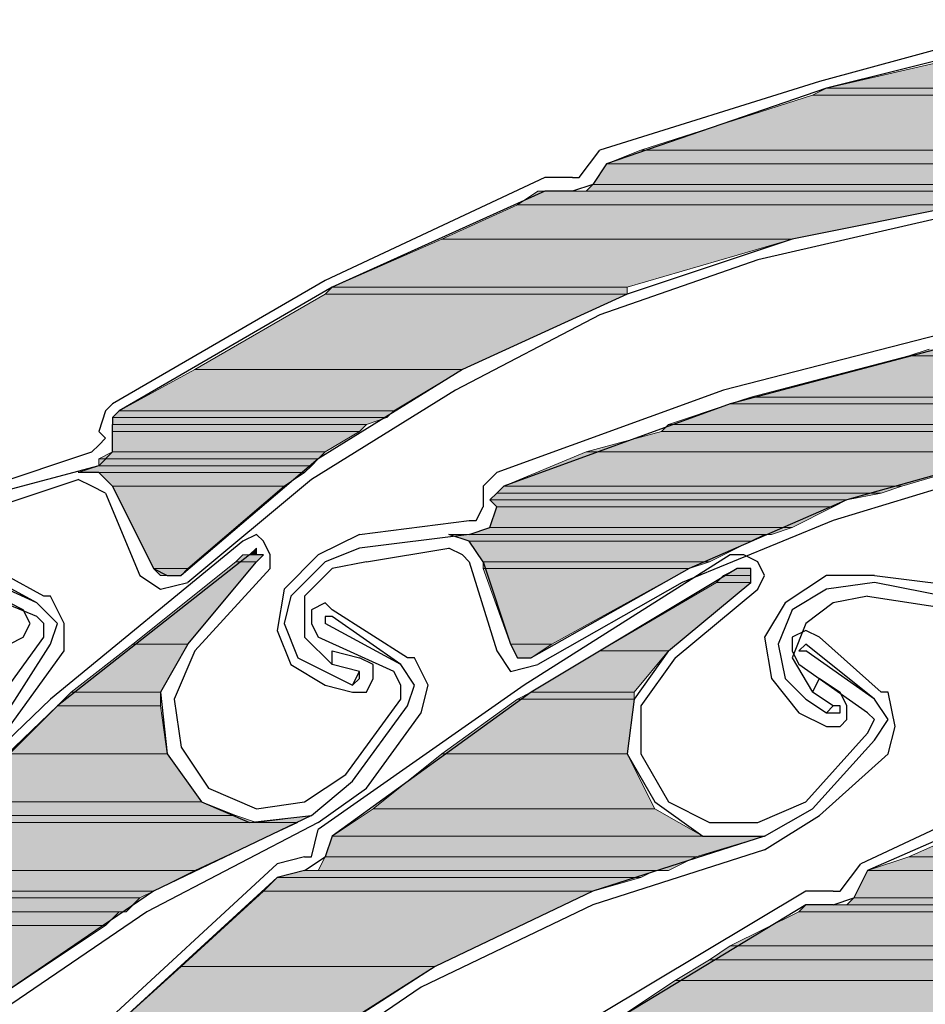
# Model space of a CAD drawing. Units: inches. Extents: x 10 to 2289, y 10 to 832.
# Drawn here: x 202 to 224, y 657 to 681 of the extents above; entities that cross this region are included whole.
import ezdxf

# ---------------------------------------------------------------- set-up
doc = ezdxf.new("R2010")
doc.units = ezdxf.units.IN
doc.header["$MEASUREMENT"] = 0
doc.layers.add('Layer 1', color=7, linetype='Continuous')

# ---------------------------------------------------------------- blocks, each defined once
blk = doc.blocks.new('block 779')
at = {"layer": 'Layer 1', "true_color": 0xffffff}
for points in [[(226.337, 680.069), (222.004, 679.069), (236.337, 679.069)], [(222.004, 679.069), (221.67, 678.902), (236.337, 678.902)], [(222.004, 679.069), (236.337, 679.069), (236.337, 678.902)], [(221.67, 678.902), (217.504, 677.569), (236.17, 677.569)], [(221.67, 678.902), (236.337, 678.902), (236.17, 677.569)], [(217.504, 677.569), (216.671, 677.236), (236.337, 677.236)], [(217.504, 677.569), (236.17, 677.569), (236.337, 677.236)], [(216.671, 677.236), (216.337, 676.735), (236.67, 676.735)], [(216.671, 677.236), (236.337, 677.236), (236.67, 676.735)], [(215.004, 676.568), (214.505, 676.236), (225.337, 676.236)], [(215.004, 676.568), (228.837, 676.568), (225.337, 676.236)], [(216.337, 676.735), (216.171, 676.568), (236.836, 676.568)], [(216.337, 676.735), (236.67, 676.735), (236.836, 676.568)], [(214.505, 676.236), (212.671, 675.402), (221.171, 675.402)], [(214.505, 676.236), (225.337, 676.236), (221.171, 675.402)], [(212.671, 675.402), (210.005, 674.236), (217.171, 674.236)], [(212.671, 675.402), (221.171, 675.402), (217.171, 674.236)], [(210.005, 674.236), (209.838, 674.069), (217.171, 674.069)], [(210.005, 674.236), (217.171, 674.236), (217.171, 674.069)], [(209.838, 674.069), (206.671, 672.236), (213.172, 672.236)], [(209.838, 674.069), (217.171, 674.069), (213.172, 672.236)], [(224.503, 672.736), (224.004, 672.569), (247.336, 672.569)], [(224.004, 672.569), (220.17, 671.569), (246.336, 671.569)], [(224.004, 672.569), (247.336, 672.569), (246.336, 671.569)], [(206.671, 672.236), (204.839, 671.236), (211.505, 671.236)], [(206.671, 672.236), (213.172, 672.236), (211.505, 671.236)], [(220.17, 671.569), (219.671, 671.402), (246.336, 671.402)], [(220.17, 671.569), (246.336, 671.569), (246.336, 671.402)], [(219.671, 671.402), (218.171, 670.903), (246.336, 670.903)], [(219.671, 671.402), (246.336, 671.402), (246.336, 670.903)], [(204.839, 671.236), (204.672, 671.069), (211.338, 671.069)], [(204.672, 671.069), (204.672, 670.903), (210.838, 670.903)], [(204.672, 671.069), (211.338, 671.069), (210.838, 670.903)], [(204.839, 671.236), (211.505, 671.236), (211.338, 671.069)], [(204.672, 670.903), (204.672, 670.736), (210.671, 670.736)], [(204.672, 670.903), (210.838, 670.903), (210.671, 670.736)], [(218.171, 670.903), (218.004, 670.736), (231.004, 670.736)], [(218.171, 670.903), (235.17, 670.903), (231.004, 670.736)], [(204.672, 670.736), (204.672, 670.236), (209.838, 670.236)], [(204.672, 670.736), (210.671, 670.736), (209.838, 670.236)], [(218.004, 670.736), (216.171, 670.236), (226.671, 670.236)], [(218.004, 670.736), (231.004, 670.736), (226.671, 670.236)], [(204.672, 670.236), (204.339, 670.069), (209.671, 670.069)], [(204.672, 670.236), (209.838, 670.236), (209.671, 670.069)], [(216.171, 670.236), (214.171, 669.403), (223.837, 669.403)], [(216.171, 670.236), (226.671, 670.236), (223.837, 669.403)], [(204.339, 669.902), (203.838, 669.736), (209.338, 669.736)], [(204.339, 670.069), (204.339, 669.902), (209.505, 669.902)], [(204.339, 670.069), (209.671, 670.069), (209.505, 669.902)], [(204.339, 669.902), (209.505, 669.902), (209.338, 669.736)], [(204.339, 669.736), (204.672, 669.403), (208.839, 669.403)], [(204.339, 669.736), (209.338, 669.736), (208.839, 669.403)], [(204.672, 669.403), (205.672, 667.403), (206.504, 667.403)], [(204.672, 669.403), (208.839, 669.403), (206.504, 667.403)], [(214.171, 669.403), (214.005, 669.236), (223.337, 669.236)], [(214.171, 669.403), (223.837, 669.403), (223.337, 669.236)], [(214.005, 669.236), (213.838, 669.07), (222.504, 669.07)], [(214.005, 669.236), (223.337, 669.236), (222.504, 669.07)], [(213.838, 669.07), (214.005, 668.903), (222.171, 668.903)], [(213.838, 669.07), (222.504, 669.07), (222.171, 668.903)], [(214.005, 668.903), (213.838, 668.402), (221.171, 668.402)], [(214.005, 668.903), (222.171, 668.903), (221.171, 668.402)], [(213.838, 668.402), (213.337, 668.235), (220.671, 668.235)], [(213.838, 668.402), (221.171, 668.402), (220.671, 668.235)], [(212.838, 668.235), (213.337, 668.07), (220.17, 668.07)], [(212.838, 668.235), (220.504, 668.235), (220.17, 668.07)], [(213.337, 668.07), (213.671, 667.57), (219.171, 667.57)], [(213.337, 668.07), (220.17, 668.07), (219.171, 667.57)], [(207.838, 667.736), (207.671, 667.57), (208.171, 667.57)], [(207.838, 667.736), (208.338, 667.736), (208.171, 667.57)], [(208.171, 667.903), (208.004, 667.736), (208.171, 667.736)], [(207.671, 667.57), (205.171, 665.569), (206.504, 665.569)], [(207.671, 667.57), (208.171, 667.57), (206.504, 665.569)], [(213.671, 667.57), (213.671, 667.403), (218.671, 667.403)], [(213.671, 667.57), (219.171, 667.57), (218.671, 667.403)], [(205.672, 667.403), (205.839, 667.236), (206.338, 667.236)], [(205.672, 667.403), (206.504, 667.403), (206.338, 667.236)], [(213.671, 667.403), (214.338, 665.569), (215.338, 665.569)], [(213.671, 667.403), (218.671, 667.403), (215.338, 665.569)], [(219.504, 667.236), (219.337, 667.069), (220.17, 667.069)], [(219.838, 667.403), (219.504, 667.236), (220.17, 667.236)], [(219.504, 667.236), (220.17, 667.236), (220.17, 667.069)], [(219.838, 667.403), (220.17, 667.403), (220.17, 667.236)], [(219.337, 667.069), (216.504, 665.402), (218.171, 665.402)], [(219.337, 667.069), (220.17, 667.069), (218.171, 665.402)], [(205.171, 665.569), (203.671, 664.403), (205.839, 664.403)], [(205.171, 665.569), (206.504, 665.569), (205.839, 664.403)], [(214.338, 665.569), (214.505, 665.237), (214.837, 665.237)], [(214.338, 665.569), (215.338, 665.569), (214.837, 665.237)], [(216.504, 665.402), (214.837, 664.403), (217.338, 664.403)], [(216.504, 665.402), (218.171, 665.402), (217.338, 664.403)], [(203.671, 664.403), (203.339, 664.069), (205.839, 664.069)], [(203.671, 664.403), (205.839, 664.403), (205.839, 664.069)], [(214.837, 664.403), (214.505, 664.236), (217.338, 664.236)], [(214.837, 664.403), (217.338, 664.403), (217.338, 664.236)], [(214.505, 664.236), (212.671, 662.903), (217.171, 662.903)], [(214.505, 664.236), (217.338, 664.236), (217.171, 662.903)], [(203.339, 664.069), (202.171, 662.903), (206.005, 662.903)], [(203.339, 664.069), (205.839, 664.069), (206.005, 662.903)], [(202.171, 662.903), (201.005, 661.736), (206.838, 661.736)], [(202.171, 662.903), (206.005, 662.903), (206.838, 661.736)], [(212.671, 662.903), (211.005, 661.57), (217.837, 661.57)], [(212.671, 662.903), (217.171, 662.903), (217.837, 661.57)], [(201.005, 661.736), (200.673, 661.403), (207.671, 661.403)], [(201.005, 661.736), (206.838, 661.736), (207.671, 661.403)], [(227.004, 661.736), (224.004, 660.403), (230.503, 660.403)], [(211.005, 661.57), (210.005, 660.904), (219.004, 660.904)], [(211.005, 661.57), (217.837, 661.57), (219.004, 660.904)], [(200.506, 661.236), (199.173, 660.069), (206.671, 660.069)], [(200.673, 661.403), (200.506, 661.236), (208.171, 661.236)], [(200.506, 661.236), (209.171, 661.236), (206.671, 660.069)], [(200.673, 661.403), (207.671, 661.403), (208.171, 661.236)], [(209.505, 661.403), (208.171, 661.236), (209.171, 661.236)], [(210.005, 660.904), (209.838, 660.403), (218.837, 660.403)], [(210.005, 660.904), (220.504, 660.904), (218.837, 660.403)], [(209.838, 660.403), (209.671, 660.069), (218.171, 660.069)], [(209.838, 660.403), (218.837, 660.403), (218.171, 660.069)], [(224.004, 660.403), (223.003, 660.069), (230.67, 660.069)], [(224.004, 660.403), (230.503, 660.403), (230.67, 660.069)], [(199.173, 660.069), (199.006, 659.57), (205.672, 659.57)], [(199.173, 660.069), (206.671, 660.069), (205.672, 659.57)], [(209.338, 660.069), (208.672, 659.903), (217.504, 659.903)], [(209.338, 660.069), (217.837, 660.069), (217.504, 659.903)], [(223.003, 660.069), (222.671, 659.404), (230.67, 659.404)], [(223.003, 660.069), (230.67, 660.069), (230.67, 659.404)], [(208.672, 659.903), (208.338, 659.57), (216.337, 659.57)], [(208.672, 659.903), (217.504, 659.903), (216.337, 659.57)], [(199.006, 659.57), (199.006, 659.404), (205.338, 659.404)], [(199.006, 659.57), (205.672, 659.57), (205.338, 659.404)], [(208.338, 659.57), (206.338, 657.737), (212.505, 657.737)], [(208.338, 659.57), (216.337, 659.57), (212.505, 657.737)], [(199.006, 659.404), (198.839, 659.07), (205.004, 659.07)], [(199.006, 659.404), (205.338, 659.404), (205.004, 659.07)], [(222.671, 659.404), (222.504, 659.237), (230.837, 659.237)], [(222.671, 659.404), (230.67, 659.404), (230.837, 659.237)], [(221.505, 659.237), (221.338, 659.07), (230.837, 659.07)], [(221.505, 659.237), (230.837, 659.237), (230.837, 659.07)], [(198.672, 659.07), (198.005, 658.736), (204.505, 658.736)], [(198.672, 659.07), (204.839, 659.07), (204.505, 658.736)], [(221.338, 659.07), (219.671, 658.237), (231.837, 658.237)], [(221.338, 659.07), (230.837, 659.07), (231.837, 658.237)], [(198.005, 658.736), (204.505, 658.736), (202.006, 657.069)], [(219.671, 658.237), (219.171, 657.904), (233.17, 657.904)], [(219.671, 658.237), (231.837, 658.237), (233.17, 657.904)], [(219.171, 657.904), (218.338, 657.403), (229.003, 657.403)], [(219.171, 657.904), (233.17, 657.904), (229.003, 657.403)], [(206.338, 657.737), (204.672, 656.237), (210.172, 656.237)], [(206.338, 657.737), (212.505, 657.737), (210.172, 656.237)], [(218.338, 657.403), (216.838, 656.404), (225.171, 656.404)], [(218.338, 657.403), (229.003, 657.403), (225.171, 656.404)]]:
    blk.add_hatch(color=7, dxfattribs=at).paths.add_polyline_path(points)
h = blk.add_hatch(color=7, dxfattribs=at)
edge = h.paths.add_edge_path()
edge.add_spline(control_points=[(215.171, 676.568), (215.171, 676.568), (215.505, 676.568), (215.505, 676.568), (215.505, 676.568), (215.171, 676.568), (215.171, 676.568)], knot_values=[0, 0, 0, 0, 1, 1, 1, 2, 2, 2, 2], degree=3, periodic=1)
h = blk.add_hatch(color=7, dxfattribs=at)
edge = h.paths.add_edge_path()
edge.add_spline(control_points=[(216.171, 676.568), (216.171, 676.568), (229.17, 676.568), (229.17, 676.568), (229.17, 676.568), (216.171, 676.568), (216.171, 676.568)], knot_values=[0, 0, 0, 0, 1, 1, 1, 2, 2, 2, 2], degree=3, periodic=1)
h = blk.add_hatch(color=7, dxfattribs=at)
edge = h.paths.add_edge_path()
edge.add_spline(control_points=[(203.838, 669.736), (203.838, 669.736), (209.338, 669.736), (209.338, 669.736), (209.338, 669.736), (203.838, 669.736), (203.838, 669.736)], knot_values=[0, 0, 0, 0, 1, 1, 1, 2, 2, 2, 2], degree=3, periodic=1)
h = blk.add_hatch(color=7, dxfattribs=at)
edge = h.paths.add_edge_path()
edge.add_spline(control_points=[(213.838, 669.07), (213.838, 669.07), (222.504, 669.07), (222.504, 669.07), (222.504, 669.07), (213.838, 669.07), (213.838, 669.07)], knot_values=[0, 0, 0, 0, 1, 1, 1, 2, 2, 2, 2], degree=3, periodic=1)
h = blk.add_hatch(color=7, dxfattribs=at)
edge = h.paths.add_edge_path()
edge.add_spline(control_points=[(213.838, 669.07), (213.838, 669.07), (222.504, 669.07), (222.504, 669.07), (222.504, 669.07), (213.838, 669.07), (213.838, 669.07)], knot_values=[0, 0, 0, 0, 1, 1, 1, 2, 2, 2, 2], degree=3, periodic=1)
h = blk.add_hatch(color=7, dxfattribs=at)
edge = h.paths.add_edge_path()
edge.add_spline(control_points=[(208.004, 667.736), (208.004, 667.736), (208.171, 667.736), (208.171, 667.736), (208.171, 667.736), (208.004, 667.736), (208.004, 667.736)], knot_values=[0, 0, 0, 0, 1, 1, 1, 2, 2, 2, 2], degree=3, periodic=1)
h = blk.add_hatch(color=7, dxfattribs=at)
edge = h.paths.add_edge_path()
edge.add_spline(control_points=[(208.004, 667.736), (208.004, 667.736), (208.171, 667.736), (208.171, 667.736), (208.171, 667.736), (208.004, 667.736), (208.004, 667.736)], knot_values=[0, 0, 0, 0, 1, 1, 1, 2, 2, 2, 2], degree=3, periodic=1)
h = blk.add_hatch(color=7, dxfattribs=at)
edge = h.paths.add_edge_path()
edge.add_spline(control_points=[(219.838, 667.403), (219.838, 667.403), (220.005, 667.403), (220.005, 667.403), (220.005, 667.403), (219.838, 667.403), (219.838, 667.403)], knot_values=[0, 0, 0, 0, 1, 1, 1, 2, 2, 2, 2], degree=3, periodic=1)
h = blk.add_hatch(color=7, dxfattribs=at)
edge = h.paths.add_edge_path()
edge.add_spline(control_points=[(219.838, 667.403), (219.838, 667.403), (220.17, 667.403), (220.17, 667.403), (220.17, 667.403), (219.838, 667.403), (219.838, 667.403)], knot_values=[0, 0, 0, 0, 1, 1, 1, 2, 2, 2, 2], degree=3, periodic=1)
h = blk.add_hatch(color=7, dxfattribs=at)
edge = h.paths.add_edge_path()
edge.add_spline(control_points=[(214.505, 665.237), (214.505, 665.237), (214.837, 665.237), (214.837, 665.237), (214.837, 665.237), (214.505, 665.237), (214.505, 665.237)], knot_values=[0, 0, 0, 0, 1, 1, 1, 2, 2, 2, 2], degree=3, periodic=1)
h = blk.add_hatch(color=7, dxfattribs=at)
edge = h.paths.add_edge_path()
edge.add_spline(control_points=[(210.005, 660.904), (210.005, 660.904), (219.004, 660.904), (219.004, 660.904), (219.004, 660.904), (210.005, 660.904), (210.005, 660.904)], knot_values=[0, 0, 0, 0, 1, 1, 1, 2, 2, 2, 2], degree=3, periodic=1)
h = blk.add_hatch(color=7, dxfattribs=at)
edge = h.paths.add_edge_path()
edge.add_spline(control_points=[(210.005, 660.904), (210.005, 660.904), (219.004, 660.904), (219.004, 660.904), (219.004, 660.904), (210.005, 660.904), (210.005, 660.904)], knot_values=[0, 0, 0, 0, 1, 1, 1, 2, 2, 2, 2], degree=3, periodic=1)
h = blk.add_hatch(color=7, dxfattribs=at)
edge = h.paths.add_edge_path()
edge.add_spline(control_points=[(210.005, 660.904), (210.005, 660.904), (220.504, 660.904), (220.504, 660.904), (220.504, 660.904), (210.005, 660.904), (210.005, 660.904)], knot_values=[0, 0, 0, 0, 1, 1, 1, 2, 2, 2, 2], degree=3, periodic=1)
h = blk.add_hatch(color=7, dxfattribs=at)
edge = h.paths.add_edge_path()
edge.add_spline(control_points=[(221.505, 659.237), (221.505, 659.237), (222.171, 659.237), (222.171, 659.237), (222.171, 659.237), (221.505, 659.237), (221.505, 659.237)], knot_values=[0, 0, 0, 0, 1, 1, 1, 2, 2, 2, 2], degree=3, periodic=1)
h = blk.add_hatch(color=7, dxfattribs=at)
edge = h.paths.add_edge_path()
edge.add_spline(control_points=[(222.337, 659.237), (222.337, 659.237), (230.837, 659.237), (230.837, 659.237), (230.837, 659.237), (222.337, 659.237), (222.337, 659.237)], knot_values=[0, 0, 0, 0, 1, 1, 1, 2, 2, 2, 2], degree=3, periodic=1)
h = blk.add_hatch(color=7, dxfattribs=at)
edge = h.paths.add_edge_path()
edge.add_spline(control_points=[(222.504, 659.237), (222.504, 659.237), (230.837, 659.237), (230.837, 659.237), (230.837, 659.237), (222.504, 659.237), (222.504, 659.237)], knot_values=[0, 0, 0, 0, 1, 1, 1, 2, 2, 2, 2], degree=3, periodic=1)
at = {"layer": 'Layer 1', "color": 7, "lineweight": 25, "true_color": 0xffffff}
for points in [[(227.337, 680.735), (221.837, 679.236)], [(227.337, 680.402), (222.004, 679.069), (216.671, 677.236)], [(221.837, 679.236), (216.504, 677.569)], [(216.004, 676.902), (216.504, 677.569)], [(216.671, 677.236), (216.337, 676.735)], [(215.171, 676.902), (209.838, 674.402), (204.672, 671.402)], [(215.838, 676.902), (215.171, 676.902)], [(215.838, 676.902), (216.004, 676.902)], [(215.171, 676.568), (210.005, 674.236), (204.839, 671.236)], [(238.169, 675.569), (234.004, 676.403), (229.671, 676.568), (225.337, 676.236), (221.171, 675.402), (217.171, 674.069), (213.172, 672.236), (209.671, 670.069), (206.338, 667.236)], [(216.337, 676.735), (215.838, 676.568), (215.171, 676.568)], [(238.004, 675.402), (233.67, 676.069), (229.17, 676.236), (224.67, 675.902), (220.337, 674.903)], [(220.337, 674.903), (216.504, 673.57), (213.005, 671.736), (209.505, 669.569), (206.504, 667.069)], [(225.337, 673.236), (219.504, 671.736), (214.005, 669.736)], [(225.337, 672.902), (219.671, 671.402), (214.171, 669.403)], [(204.672, 671.402), (204.505, 671.236), (204.339, 670.736)], [(204.839, 671.236), (204.672, 671.069), (204.672, 670.903)], [(204.339, 669.902), (204.672, 670.236), (204.672, 670.903)], [(247.67, 668.07), (243.67, 669.569), (239.504, 670.403), (235.17, 670.903), (231.004, 670.736), (226.671, 670.236), (222.504, 669.07), (218.671, 667.403), (214.837, 665.237)], [(204.172, 670.236), (204.339, 670.403), (204.505, 670.57)], [(204.339, 670.736), (204.505, 670.57)], [(230.003, 670.403), (226.003, 669.736), (222.171, 668.569), (218.505, 667.069), (215.004, 665.07)], [(201.672, 669.403), (204.172, 670.236)], [(204.339, 669.902), (201.839, 669.236)], [(204.672, 669.403), (204.339, 669.736), (203.838, 669.736)], [(214.005, 669.736), (213.671, 669.403), (213.671, 669.07)], [(201.839, 668.903), (203.838, 669.569)], [(204.505, 669.236), (204.172, 669.403), (203.838, 669.569)], [(204.672, 669.403), (205.672, 667.403)], [(214.171, 669.403), (214.005, 669.236), (213.838, 669.07)], [(204.505, 669.236), (205.338, 667.236)], [(213.337, 668.235), (213.838, 668.402), (214.005, 668.903), (213.838, 669.07)], [(213.337, 668.569), (213.504, 668.569), (213.671, 668.903)], [(213.671, 669.07), (213.671, 668.903)], [(210.671, 668.235), (213.337, 668.569)], [(208.505, 667.403), (208.505, 667.736), (208.338, 668.07), (208.171, 668.235), (207.838, 668.07)], [(210.671, 668.235), (209.671, 667.736), (208.839, 666.902)], [(213.337, 668.235), (210.671, 667.903)], [(213.671, 667.57), (213.337, 668.07), (212.838, 668.235)], [(207.838, 668.07), (203.172, 664.236), (198.839, 660.069)], [(208.004, 667.736), (203.339, 664.069), (199.173, 660.069)], [(203.005, 666.737), (201.172, 667.736), (201.005, 667.903), (200.673, 667.736)], [(208.171, 667.57), (208.338, 667.736), (208.171, 667.736), (208.171, 667.903), (208.004, 667.736)], [(210.671, 667.903), (209.838, 667.57), (209.005, 666.737)], [(219.671, 667.736), (214.67, 664.57), (209.671, 661.07)], [(210.838, 667.57), (212.838, 667.903)], [(213.337, 667.57), (213.172, 667.736), (212.838, 667.903)], [(220.337, 666.902), (220.504, 667.236), (220.337, 667.57), (220.005, 667.736), (219.671, 667.736)], [(202.839, 666.57), (201.005, 667.57)], [(206.504, 665.569), (208.171, 667.57)], [(210.838, 667.57), (210.005, 667.403), (209.338, 666.737)], [(213.337, 667.57), (214.005, 665.402)], [(213.671, 667.57), (214.338, 665.569)], [(202.839, 666.57), (201.005, 667.403)], [(205.338, 667.236), (205.839, 666.902), (206.504, 667.069)], [(205.672, 667.403), (206.005, 667.236), (206.338, 667.236)], [(206.671, 665.402), (208.505, 667.403)], [(219.838, 667.403), (214.837, 664.403), (210.005, 660.904)], [(220.17, 667.069), (220.17, 667.403), (219.838, 667.403)], [(223.17, 667.236), (222.004, 667.236), (221.004, 666.57)], [(223.17, 667.236), (225.837, 666.902)], [(202.839, 666.236), (200.838, 667.069)], [(218.171, 665.402), (220.17, 667.069)], [(223.17, 667.069), (222.004, 666.902), (221.171, 666.403)], [(225.671, 666.57), (223.17, 667.069)], [(203.172, 666.737), (203.005, 666.737)], [(203.504, 665.402), (203.504, 666.07), (203.172, 666.737)], [(208.839, 666.902), (208.672, 665.903), (209.005, 665.07), (209.838, 664.57)], [(209.005, 666.737), (208.839, 666.07), (209.171, 665.237), (209.838, 664.903)], [(209.338, 666.737), (209.338, 665.736), (210.005, 665.07)], [(218.338, 665.237), (220.337, 666.902)], [(223.003, 666.737), (222.171, 666.57), (221.505, 666.07)], [(223.003, 666.737), (225.171, 666.403)], [(202.171, 665.569), (202.505, 665.736), (202.672, 666.07), (202.505, 666.403), (202.171, 666.57)], [(203.172, 665.569), (203.339, 666.07), (202.839, 666.57)], [(211.837, 665.237), (210.005, 666.403), (209.838, 666.57), (209.505, 666.403)], [(221.004, 666.57), (220.504, 665.736), (220.671, 664.736), (221.338, 663.904)], [(209.505, 666.403), (209.505, 666.07), (209.671, 665.736)], [(221.171, 666.403), (220.837, 665.569), (221.004, 664.736), (221.505, 664.236)], [(203.005, 665.736), (203.005, 666.07), (202.839, 666.236)], [(210.005, 666.236), (209.838, 666.236), (209.838, 666.07)], [(211.672, 665.07), (209.838, 666.07)], [(211.672, 665.07), (210.005, 666.236)], [(221.505, 666.07), (221.171, 665.237), (221.67, 664.403)], [(223.337, 664.403), (221.837, 665.736), (221.505, 665.903), (221.171, 665.736)], [(201.672, 663.904), (203.005, 665.736)], [(202.006, 663.737), (203.172, 665.569)], [(206.504, 665.569), (205.839, 664.403), (206.005, 662.903), (206.838, 661.736), (208.004, 661.236), (209.505, 661.403), (210.504, 662.237)], [(211.505, 664.903), (209.671, 665.736)], [(214.338, 665.569), (214.505, 665.237), (214.837, 665.237)], [(221.171, 665.736), (221.171, 665.402), (221.338, 665.07)], [(221.505, 665.569), (221.338, 665.402), (221.505, 665.402)], [(223.17, 664.236), (221.505, 665.569)], [(202.171, 663.57), (203.504, 665.402)], [(206.671, 665.402), (206.172, 664.236), (206.338, 663.07), (207.005, 662.07)], [(210.005, 665.07), (210.005, 665.402), (210.671, 665.237)], [(214.005, 665.402), (214.338, 664.903), (215.004, 665.07)], [(218.171, 665.402), (217.338, 664.236), (217.171, 662.903), (217.837, 661.736), (219.004, 660.904), (220.504, 660.904), (221.67, 661.57)], [(223.17, 664.236), (221.505, 665.402)], [(210.671, 664.903), (210.005, 665.07)], [(210.504, 664.403), (210.838, 664.403), (211.005, 664.736), (211.005, 665.07), (210.671, 665.237)], [(211.837, 664.069), (212.004, 664.57), (211.672, 665.07)], [(212.004, 665.237), (211.837, 665.237)], [(212.171, 663.904), (212.338, 664.57), (212.004, 665.237)], [(218.338, 665.237), (217.504, 664.069), (217.504, 662.903), (218.171, 661.736)], [(223.003, 663.904), (221.338, 665.07)], [(209.838, 664.903), (210.504, 664.57)], [(210.504, 664.57), (210.671, 664.903)], [(210.504, 664.57), (210.671, 664.736), (210.671, 664.903)], [(211.672, 664.236), (211.672, 664.57), (211.505, 664.903)], [(221.67, 664.403), (221.837, 664.736), (222.337, 664.403)], [(233.837, 664.736), (228.171, 662.736), (222.838, 660.236)], [(209.838, 664.57), (210.504, 664.403)], [(222.171, 664.069), (221.67, 664.403)], [(222.004, 663.57), (222.337, 663.57), (222.504, 663.737), (222.504, 664.069), (222.337, 664.403)], [(234.004, 664.403), (228.338, 662.404), (223.003, 660.069)], [(223.504, 664.403), (223.337, 664.403)], [(223.504, 662.903), (223.671, 663.57), (223.504, 664.403)], [(210.339, 662.404), (211.672, 664.236)], [(221.505, 664.236), (222.004, 663.904)], [(223.17, 663.236), (223.504, 663.737), (223.17, 664.236)], [(210.504, 662.237), (211.837, 664.069)], [(210.838, 662.07), (212.171, 663.904)], [(221.338, 663.904), (222.004, 663.57)], [(222.004, 663.904), (222.171, 664.069)], [(222.004, 663.904), (222.337, 663.904), (222.337, 664.069), (222.171, 664.069)], [(223.003, 663.403), (223.17, 663.737), (223.003, 663.904)], [(221.505, 661.736), (223.003, 663.403)], [(221.67, 661.57), (223.17, 663.236)], [(221.837, 661.403), (223.504, 662.903)], [(207.005, 662.07), (208.171, 661.57), (209.338, 661.736), (210.339, 662.404)], [(209.671, 661.236), (210.838, 662.07)], [(218.171, 661.736), (219.171, 661.236), (220.337, 661.236), (221.505, 661.736)], [(209.505, 661.403), (205.672, 659.57), (202.006, 657.069), (198.839, 654.403), (196.006, 651.238), (193.506, 647.737), (191.506, 643.904), (190.006, 639.905), (188.839, 635.738)], [(209.671, 661.236), (205.505, 659.07), (201.839, 656.57), (198.505, 653.57), (195.505, 650.237)], [(220.504, 660.57), (221.837, 661.403)], [(209.505, 660.403), (209.671, 661.07)], [(220.504, 660.904), (216.337, 659.57), (212.505, 657.737), (208.839, 655.404), (205.505, 652.738), (202.672, 649.571), (200.172, 646.07), (198.005, 642.404), (196.506, 638.405)], [(210.005, 660.904), (209.838, 660.403)], [(220.504, 660.57), (216.337, 659.237), (212.171, 657.236), (208.505, 654.737), (205.004, 651.737)], [(209.338, 660.403), (208.672, 660.236)], [(209.338, 660.403), (209.505, 660.403)], [(209.338, 660.069), (209.838, 660.403)], [(208.672, 660.236), (204.339, 656.237)], [(209.338, 660.069), (208.672, 659.903)], [(222.337, 659.57), (222.838, 660.236)], [(223.003, 660.069), (222.671, 659.404)], [(208.672, 659.903), (204.672, 656.237), (200.838, 652.07)], [(221.505, 659.57), (216.504, 656.57)], [(222.171, 659.57), (221.505, 659.57)], [(222.171, 659.57), (222.337, 659.57)], [(222.171, 659.237), (222.671, 659.404)], [(221.505, 659.237), (216.838, 656.404), (212.171, 653.237)], [(222.171, 659.237), (221.505, 659.237)]]:
    blk.add_lwpolyline(points, dxfattribs=at)
at = {"layer": 'Layer 1', "lineweight": 0}
for points in [[(226.337, 680.069), (222.004, 679.069), (236.337, 679.069)], [(222.004, 679.069), (221.67, 678.902), (236.337, 678.902)], [(222.004, 679.069), (236.337, 679.069), (236.337, 678.902)], [(221.67, 678.902), (217.504, 677.569), (236.17, 677.569)], [(221.67, 678.902), (236.337, 678.902), (236.17, 677.569)], [(217.504, 677.569), (216.671, 677.236), (236.337, 677.236)], [(217.504, 677.569), (236.17, 677.569), (236.337, 677.236)], [(216.671, 677.236), (216.337, 676.735), (236.67, 676.735)], [(216.671, 677.236), (236.337, 677.236), (236.67, 676.735)], [(215.004, 676.568), (214.505, 676.236), (225.337, 676.236)], [(215.171, 676.568), (215.004, 676.568), (215.838, 676.568)], [(215.004, 676.568), (228.837, 676.568), (225.337, 676.236)], [(215.171, 676.568), (215.838, 676.568)], [(216.171, 676.568), (215.838, 676.568), (228.837, 676.568)], [(216.337, 676.735), (216.171, 676.568), (236.836, 676.568)], [(216.171, 676.568), (229.671, 676.568), (229.17, 676.568)], [(216.171, 676.568), (229.17, 676.568), (228.837, 676.568)], [(216.337, 676.735), (236.67, 676.735), (236.836, 676.568)], [(214.505, 676.236), (212.671, 675.402), (221.171, 675.402)], [(214.505, 676.236), (225.337, 676.236), (221.171, 675.402)], [(212.671, 675.402), (210.005, 674.236), (217.171, 674.236)], [(212.671, 675.402), (221.171, 675.402), (217.171, 674.236)], [(210.005, 674.236), (209.838, 674.069), (217.171, 674.069)], [(210.005, 674.236), (217.171, 674.236), (217.171, 674.069)], [(209.838, 674.069), (206.671, 672.236), (213.172, 672.236)], [(209.838, 674.069), (217.171, 674.069), (213.172, 672.236)], [(224.503, 672.736), (224.004, 672.569), (247.336, 672.569)], [(224.004, 672.569), (220.17, 671.569), (246.336, 671.569)], [(224.004, 672.569), (247.336, 672.569), (246.336, 671.569)], [(206.671, 672.236), (204.839, 671.236), (211.505, 671.236)], [(206.671, 672.236), (213.172, 672.236), (211.505, 671.236)], [(220.17, 671.569), (219.671, 671.402), (246.336, 671.402)], [(220.17, 671.569), (246.336, 671.569), (246.336, 671.402)], [(219.671, 671.402), (218.171, 670.903), (246.336, 670.903)], [(219.671, 671.402), (246.336, 671.402), (246.336, 670.903)], [(204.839, 671.236), (204.672, 671.069), (211.338, 671.069)], [(204.672, 671.069), (204.672, 670.903), (210.838, 670.903)], [(204.672, 671.069), (211.338, 671.069), (210.838, 670.903)], [(204.839, 671.236), (211.505, 671.236), (211.338, 671.069)], [(204.672, 670.903), (204.672, 670.736), (210.671, 670.736)], [(204.672, 670.903), (210.838, 670.903), (210.671, 670.736)], [(218.171, 670.903), (218.004, 670.736), (231.004, 670.736)], [(218.171, 670.903), (235.17, 670.903), (231.004, 670.736)], [(204.672, 670.736), (204.672, 670.236), (209.838, 670.236)], [(204.672, 670.736), (210.671, 670.736), (209.838, 670.236)], [(218.004, 670.736), (216.171, 670.236), (226.671, 670.236)], [(218.004, 670.736), (231.004, 670.736), (226.671, 670.236)], [(204.672, 670.236), (204.339, 670.069), (209.671, 670.069)], [(204.672, 670.236), (209.838, 670.236), (209.671, 670.069)], [(216.171, 670.236), (214.171, 669.403), (223.837, 669.403)], [(216.171, 670.236), (226.671, 670.236), (223.837, 669.403)], [(204.339, 669.902), (203.838, 669.736), (209.338, 669.736)], [(204.339, 670.069), (204.339, 669.902), (209.505, 669.902)], [(204.339, 670.069), (209.671, 670.069), (209.505, 669.902)], [(204.339, 669.902), (209.505, 669.902), (209.338, 669.736)], [(203.838, 669.736), (209.338, 669.736)], [(204.339, 669.736), (204.672, 669.403), (208.839, 669.403)], [(204.339, 669.736), (209.338, 669.736), (208.839, 669.403)], [(204.672, 669.403), (205.672, 667.403), (206.504, 667.403)], [(204.672, 669.403), (208.839, 669.403), (206.504, 667.403)], [(214.171, 669.403), (214.005, 669.236), (223.337, 669.236)], [(214.171, 669.403), (223.837, 669.403), (223.337, 669.236)], [(214.005, 669.236), (213.838, 669.07), (222.504, 669.07)], [(214.005, 669.236), (223.337, 669.236), (222.504, 669.07)], [(213.838, 669.07), (214.005, 668.903), (222.171, 668.903)], [(213.838, 669.07), (222.504, 669.07), (222.171, 668.903)], [(214.005, 668.903), (213.838, 668.402), (221.171, 668.402)], [(214.005, 668.903), (222.171, 668.903), (221.171, 668.402)], [(213.838, 668.402), (213.337, 668.235), (220.671, 668.235)], [(213.838, 668.402), (221.171, 668.402), (220.671, 668.235)], [(213.337, 668.235), (212.838, 668.235), (220.504, 668.235)], [(212.838, 668.235), (213.337, 668.07), (220.17, 668.07)], [(212.838, 668.235), (220.504, 668.235), (220.17, 668.07)], [(213.337, 668.235), (220.671, 668.235), (220.504, 668.235)], [(213.337, 668.07), (213.671, 667.57), (219.171, 667.57)], [(213.337, 668.07), (220.17, 668.07), (219.171, 667.57)], [(207.838, 667.736), (207.671, 667.57), (208.171, 667.57)], [(208.004, 667.736), (207.838, 667.736), (208.338, 667.736)], [(207.838, 667.736), (208.338, 667.736), (208.171, 667.57)], [(208.171, 667.903), (208.004, 667.736), (208.171, 667.736)], [(208.004, 667.736), (208.338, 667.736)], [(207.671, 667.57), (205.171, 665.569), (206.504, 665.569)], [(207.671, 667.57), (208.171, 667.57), (206.504, 665.569)], [(213.671, 667.57), (213.671, 667.403), (218.671, 667.403)], [(213.671, 667.57), (219.171, 667.57), (218.671, 667.403)], [(205.672, 667.403), (205.839, 667.236), (206.338, 667.236)], [(205.672, 667.403), (206.504, 667.403), (206.338, 667.236)], [(205.839, 667.236), (206.338, 667.236), (206.005, 667.236)], [(213.671, 667.403), (214.338, 665.569), (215.338, 665.569)], [(213.671, 667.403), (218.671, 667.403), (215.338, 665.569)], [(219.504, 667.236), (219.337, 667.069), (220.17, 667.069)], [(219.838, 667.403), (219.504, 667.236), (220.17, 667.236)], [(219.504, 667.236), (220.17, 667.236), (220.17, 667.069)], [(219.838, 667.403), (220.17, 667.403)], [(219.838, 667.403), (220.17, 667.403), (220.17, 667.236)], [(219.337, 667.069), (216.504, 665.402), (218.171, 665.402)], [(219.337, 667.069), (220.17, 667.069), (218.171, 665.402)], [(205.171, 665.569), (203.671, 664.403), (205.839, 664.403)], [(205.171, 665.569), (206.504, 665.569), (205.839, 664.403)], [(214.338, 665.569), (214.505, 665.237), (214.837, 665.237)], [(214.338, 665.569), (215.338, 665.569), (214.837, 665.237)], [(216.504, 665.402), (214.837, 664.403), (217.338, 664.403)], [(216.504, 665.402), (218.171, 665.402), (217.338, 664.403)], [(203.671, 664.403), (203.339, 664.069), (205.839, 664.069)], [(203.671, 664.403), (205.839, 664.403), (205.839, 664.069)], [(214.837, 664.403), (214.505, 664.236), (217.338, 664.236)], [(214.837, 664.403), (217.338, 664.403), (217.338, 664.236)], [(214.505, 664.236), (212.671, 662.903), (217.171, 662.903)], [(214.505, 664.236), (217.338, 664.236), (217.171, 662.903)], [(203.339, 664.069), (202.171, 662.903), (206.005, 662.903)], [(203.339, 664.069), (205.839, 664.069), (206.005, 662.903)], [(202.171, 662.903), (201.005, 661.736), (206.838, 661.736)], [(202.171, 662.903), (206.005, 662.903), (206.838, 661.736)], [(212.671, 662.903), (211.005, 661.57), (217.837, 661.57)], [(212.671, 662.903), (217.171, 662.903), (217.837, 661.57)], [(201.005, 661.736), (200.673, 661.403), (207.671, 661.403)], [(201.005, 661.736), (206.838, 661.736), (207.671, 661.403)], [(227.004, 661.736), (224.004, 660.403), (230.503, 660.403)], [(211.005, 661.57), (210.005, 660.904), (219.004, 660.904)], [(211.005, 661.57), (217.837, 661.57), (219.004, 660.904)], [(200.506, 661.236), (199.173, 660.069), (206.671, 660.069)], [(200.673, 661.403), (200.506, 661.236), (208.171, 661.236)], [(200.506, 661.236), (209.171, 661.236), (206.671, 660.069)], [(200.673, 661.403), (207.671, 661.403), (208.171, 661.236)], [(209.505, 661.403), (208.171, 661.236), (209.171, 661.236)], [(210.005, 660.904), (209.838, 660.403), (218.837, 660.403)], [(210.005, 660.904), (220.504, 660.904)], [(210.005, 660.904), (220.504, 660.904), (218.837, 660.403)], [(209.838, 660.403), (209.671, 660.069), (218.171, 660.069)], [(209.838, 660.403), (218.837, 660.403), (218.171, 660.069)], [(224.004, 660.403), (223.003, 660.069), (230.67, 660.069)], [(224.004, 660.403), (230.503, 660.403), (230.67, 660.069)], [(199.173, 660.069), (199.006, 659.57), (205.672, 659.57)], [(199.173, 660.069), (206.671, 660.069), (205.672, 659.57)], [(209.338, 660.069), (208.672, 659.903), (217.504, 659.903)], [(209.671, 660.069), (209.338, 660.069), (217.837, 660.069)], [(209.338, 660.069), (217.837, 660.069), (217.504, 659.903)], [(209.671, 660.069), (218.171, 660.069), (217.837, 660.069)], [(223.003, 660.069), (222.671, 659.404), (230.67, 659.404)], [(223.003, 660.069), (230.67, 660.069), (230.67, 659.404)], [(208.672, 659.903), (208.338, 659.57), (216.337, 659.57)], [(208.672, 659.903), (217.504, 659.903), (216.337, 659.57)], [(199.006, 659.57), (199.006, 659.404), (205.338, 659.404)], [(199.006, 659.57), (205.672, 659.57), (205.338, 659.404)], [(208.338, 659.57), (206.338, 657.737), (212.505, 657.737)], [(208.338, 659.57), (216.337, 659.57), (212.505, 657.737)], [(199.006, 659.404), (198.839, 659.07), (205.004, 659.07)], [(199.006, 659.404), (205.338, 659.404), (205.004, 659.07)], [(222.671, 659.404), (222.504, 659.237), (230.837, 659.237)], [(222.671, 659.404), (230.67, 659.404), (230.837, 659.237)], [(221.505, 659.237), (221.338, 659.07), (230.837, 659.07)], [(221.505, 659.237), (230.837, 659.237), (230.837, 659.07)], [(222.337, 659.237), (222.171, 659.237), (230.837, 659.237)], [(222.504, 659.237), (222.337, 659.237), (230.837, 659.237)], [(198.672, 659.07), (198.005, 658.736), (204.505, 658.736)], [(198.839, 659.07), (198.672, 659.07), (204.839, 659.07)], [(198.672, 659.07), (204.839, 659.07), (204.505, 658.736)], [(198.839, 659.07), (205.004, 659.07), (204.839, 659.07)], [(221.338, 659.07), (219.671, 658.237), (231.837, 658.237)], [(221.338, 659.07), (230.837, 659.07), (231.837, 658.237)], [(198.005, 658.736), (204.505, 658.736), (202.006, 657.069)], [(219.671, 658.237), (219.171, 657.904), (233.17, 657.904)], [(219.671, 658.237), (231.837, 658.237), (233.17, 657.904)], [(219.171, 657.904), (218.338, 657.403), (229.003, 657.403)], [(219.171, 657.904), (233.17, 657.904), (229.003, 657.403)], [(206.338, 657.737), (204.672, 656.237), (210.172, 656.237)], [(206.338, 657.737), (212.505, 657.737), (210.172, 656.237)], [(218.338, 657.403), (216.838, 656.404), (225.171, 656.404)], [(218.338, 657.403), (229.003, 657.403), (225.171, 656.404)]]:
    blk.add_lwpolyline(points, dxfattribs=at)
for points in [[(215.171, 676.568), (215.171, 676.568), (215.505, 676.568), (215.505, 676.568), (215.505, 676.568), (215.171, 676.568), (215.171, 676.568)], [(216.171, 676.568), (216.171, 676.568), (229.17, 676.568), (229.17, 676.568), (229.17, 676.568), (216.171, 676.568), (216.171, 676.568)], [(203.838, 669.736), (203.838, 669.736), (209.338, 669.736), (209.338, 669.736), (209.338, 669.736), (203.838, 669.736), (203.838, 669.736)], [(213.838, 669.07), (213.838, 669.07), (222.504, 669.07), (222.504, 669.07), (222.504, 669.07), (213.838, 669.07), (213.838, 669.07)], [(213.838, 669.07), (213.838, 669.07), (222.504, 669.07), (222.504, 669.07), (222.504, 669.07), (213.838, 669.07), (213.838, 669.07)], [(208.004, 667.736), (208.004, 667.736), (208.171, 667.736), (208.171, 667.736), (208.171, 667.736), (208.004, 667.736), (208.004, 667.736)], [(208.004, 667.736), (208.004, 667.736), (208.171, 667.736), (208.171, 667.736), (208.171, 667.736), (208.004, 667.736), (208.004, 667.736)], [(219.838, 667.403), (219.838, 667.403), (220.005, 667.403), (220.005, 667.403), (220.005, 667.403), (219.838, 667.403), (219.838, 667.403)], [(219.838, 667.403), (219.838, 667.403), (220.17, 667.403), (220.17, 667.403), (220.17, 667.403), (219.838, 667.403), (219.838, 667.403)], [(214.505, 665.237), (214.505, 665.237), (214.837, 665.237), (214.837, 665.237), (214.837, 665.237), (214.505, 665.237), (214.505, 665.237)], [(210.005, 660.904), (210.005, 660.904), (219.004, 660.904), (219.004, 660.904), (219.004, 660.904), (210.005, 660.904), (210.005, 660.904)], [(210.005, 660.904), (210.005, 660.904), (219.004, 660.904), (219.004, 660.904), (219.004, 660.904), (210.005, 660.904), (210.005, 660.904)], [(210.005, 660.904), (210.005, 660.904), (220.504, 660.904), (220.504, 660.904), (220.504, 660.904), (210.005, 660.904), (210.005, 660.904)], [(221.505, 659.237), (221.505, 659.237), (222.171, 659.237), (222.171, 659.237), (222.171, 659.237), (221.505, 659.237), (221.505, 659.237)], [(222.337, 659.237), (222.337, 659.237), (230.837, 659.237), (230.837, 659.237), (230.837, 659.237), (222.337, 659.237), (222.337, 659.237)], [(222.504, 659.237), (222.504, 659.237), (230.837, 659.237), (230.837, 659.237), (230.837, 659.237), (222.504, 659.237), (222.504, 659.237)]]:
    blk.add_open_spline(points, degree=3, knots=[0, 0, 0, 0, 1, 1, 1, 2, 2, 2, 2], dxfattribs=at)
blk = doc.blocks.new('block 777')
at = {"layer": 'Layer 1'}
blk.add_blockref('block 779', (0, 0), dxfattribs=at)

msp = doc.modelspace()

# ---------------------------------------------------------------- block references
at = {"layer": 'Layer 1'}
msp.add_blockref('block 777', (0, 0), dxfattribs=at)

doc.saveas('drawing.dxf')
